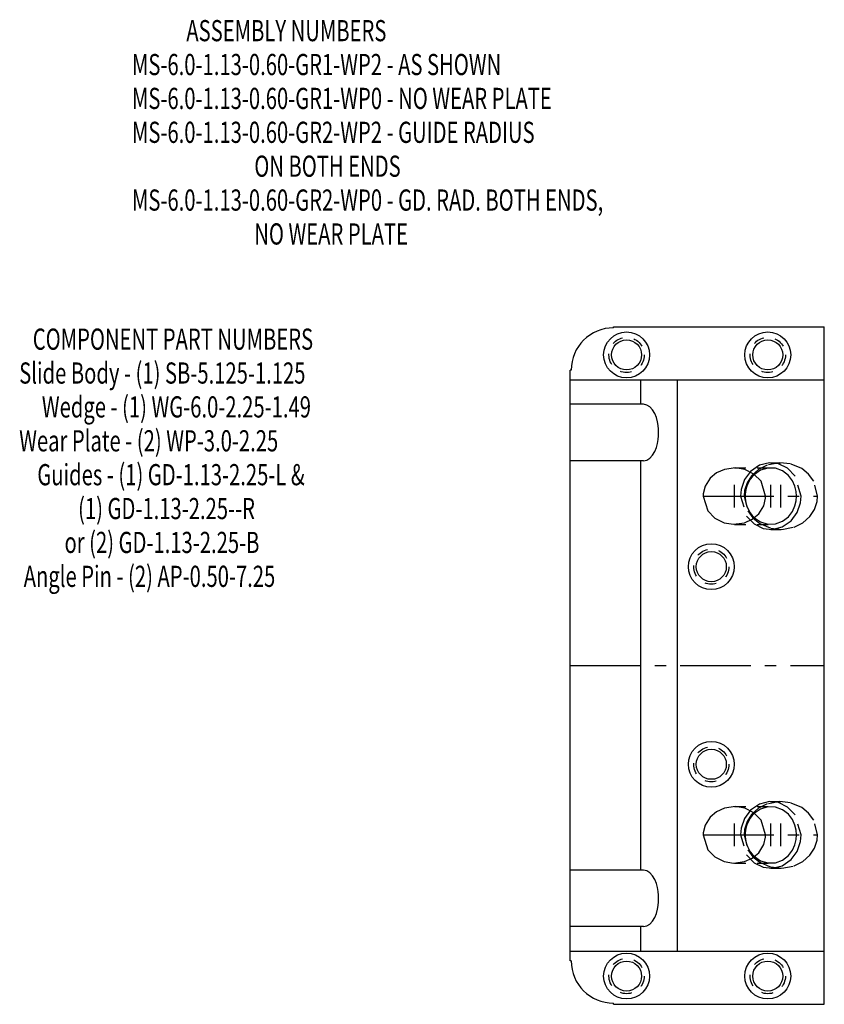
# Model space of a CAD drawing. Extents: x 0.9 to 8.3, y -7 to 13.2.
# Drawn here: x 0.9 to 8, y 4.5 to 13.2 of the extents above; entities that cross this region are included whole.
import ezdxf

# ---------------------------------------------------------------- set-up
doc = ezdxf.new("R2010")
doc.units = 0
doc.header["$MEASUREMENT"] = 0
doc.linetypes.add('CENTER', pattern=[0.95, 0.625, -0.125, 0.075, -0.125])
doc.linetypes.add('DASHED', pattern=[0.2, 0.1, -0.1])
doc.layers.add('ASSEMBLY', color=7, linetype='CONTINUOUS')
doc.layers.add('WEDGE', color=7, linetype='CONTINUOUS')

msp = doc.modelspace()

# ---------------------------------------------------------------- linework, layer by layer
at = {"layer": 'WEDGE', "color": 6, "linetype": 'CONTINUOUS'}
for p, q in [((6.135, 10.49), (6.135, 10.5)), ((6.135, 10.5), (8, 10.5)), ((8, 4.5), (8, 10.5)), ((5.75, 4.885), (5.75, 10.115)), ((5.76, 10.115), (5.75, 10.115)), ((5.75, 10.03), (8, 10.03)), ((6.3757, 9.8125), (6.3757, 10.03)), ((6.7, 4.97), (6.7, 10.03)), ((6.4009, 9.8125), (5.75, 9.8125)), ((6.4009, 9.3125), (5.75, 9.3125)), ((6.3757, 5.6875), (6.3757, 9.3125)), ((6.4009, 5.6875), (5.75, 5.6875)), ((6.4009, 5.1875), (5.75, 5.1875)), ((6.3757, 4.97), (6.3757, 5.1875)), ((5.75, 4.97), (8, 4.97)), ((5.76, 4.885), (5.75, 4.885)), ((6.135, 4.5), (6.135, 4.51)), ((6.135, 4.5), (8, 4.5))]:
    msp.add_line(p, q, dxfattribs=at)
at = {"layer": 'WEDGE', "color": 6, "linetype": 'DASHED'}
for p, q in [((7.2046, 9.2502), (7.527, 9.2502)), ((7.527, 9.295), (7.615, 9.295)), ((7.2046, 8.7497), (7.527, 8.7497)), ((7.527, 8.705), (7.615, 8.705)), ((7.527, 6.295), (7.615, 6.295)), ((7.2046, 6.2502), (7.527, 6.2502)), ((7.2046, 5.7497), (7.527, 5.7497)), ((7.527, 5.705), (7.615, 5.705))]:
    msp.add_line(p, q, dxfattribs=at)
at = {"layer": 'WEDGE', "color": 6, "linetype": 'CENTER'}
for p, q in [((7.2046, 8.9), (7.2046, 9.1)), ((7.527, 8.9), (7.527, 9.1)), ((7.615, 8.9), (7.615, 9.1)), ((6.9285, 9), (7.9405, 9)), ((5.75, 7.5), (8, 7.5)), ((7.2046, 5.9), (7.2046, 6.1)), ((7.527, 5.9), (7.527, 6.1)), ((7.615, 5.9), (7.615, 6.1)), ((6.9285, 6), (7.9405, 6))]:
    msp.add_line(p, q, dxfattribs=at)
at = {"layer": 'WEDGE', "color": 6, "linetype": 'CONTINUOUS'}
for points in [[(6.4009, 9.3125), (6.4301, 9.3186), (6.4572, 9.336), (6.4807, 9.3625), (6.4996, 9.395), (6.5138, 9.4304), (6.5236, 9.4663), (6.5298, 9.501), (6.5329, 9.5332), (6.5338, 9.5625), (6.5338, 9.5625), (6.5329, 9.5918), (6.5298, 9.624), (6.5236, 9.6587), (6.5138, 9.6946), (6.4996, 9.73), (6.4807, 9.7625), (6.4572, 9.789), (6.4301, 9.8064), (6.4009, 9.8125)], [(7.4808, 9), (7.44, 9.1309), (7.3774, 9.1953), (7.2964, 9.236), (7.2127, 9.2501), (7.1155, 9.2368), (7.0467, 9.2052), (6.99, 9.1575), (6.9455, 9.0864), (6.9294, 9.0196), (6.9285, 9), (6.9285, 9), (6.9693, 8.8691), (7.0319, 8.8047), (7.1129, 8.764), (7.1965, 8.7499), (7.2938, 8.7632), (7.3626, 8.7948), (7.4193, 8.8425), (7.4638, 8.9136), (7.4799, 8.9804), (7.4808, 9)], [(7.3816, 9.1921), (7.3615, 9.1711), (7.3446, 9.1488), (7.3309, 9.1259), (7.3202, 9.1029), (7.3122, 9.0804), (7.3065, 9.0587), (7.3028, 9.0379), (7.3008, 9.0184), (7.3002, 9), (7.3002, 9), (7.3008, 8.9816), (7.3028, 8.9621), (7.3065, 8.9413), (7.3122, 8.9196), (7.3202, 8.8971), (7.3309, 8.8741), (7.3446, 8.8512), (7.3615, 8.8289), (7.3816, 8.8079)], [(7.4808, 6), (7.44, 6.1309), (7.3774, 6.1953), (7.2964, 6.236), (7.2127, 6.2501), (7.1155, 6.2368), (7.0467, 6.2052), (6.99, 6.1575), (6.9455, 6.0864), (6.9294, 6.0196), (6.9285, 6), (6.9285, 6), (6.9693, 5.8691), (7.0319, 5.8047), (7.1129, 5.764), (7.1965, 5.7499), (7.2938, 5.7632), (7.3626, 5.7948), (7.4193, 5.8425), (7.4638, 5.9136), (7.4799, 5.9804), (7.4808, 6)], [(7.3816, 6.1921), (7.3615, 6.1711), (7.3446, 6.1488), (7.3309, 6.1259), (7.3202, 6.1029), (7.3122, 6.0804), (7.3065, 6.0587), (7.3028, 6.0379), (7.3008, 6.0184), (7.3002, 6), (7.3002, 6), (7.3008, 5.9816), (7.3028, 5.9621), (7.3065, 5.9413), (7.3122, 5.9196), (7.3202, 5.8971), (7.3309, 5.8741), (7.3446, 5.8512), (7.3615, 5.8289), (7.3816, 5.8079)], [(6.4009, 5.1875), (6.4301, 5.1936), (6.4572, 5.211), (6.4807, 5.2375), (6.4996, 5.27), (6.5138, 5.3054), (6.5236, 5.3413), (6.5298, 5.376), (6.5329, 5.4082), (6.5338, 5.4375), (6.5338, 5.4375), (6.5329, 5.4668), (6.5298, 5.499), (6.5236, 5.5337), (6.5138, 5.5696), (6.4996, 5.605), (6.4807, 5.6375), (6.4572, 5.664), (6.4301, 5.6814), (6.4009, 5.6875)]]:
    msp.add_lwpolyline(points, dxfattribs=at)
at = {"layer": 'WEDGE', "color": 6, "linetype": 'DASHED'}
for points in [[(7.7943, 9), (7.7413, 9.1764), (7.6746, 9.2459), (7.5941, 9.2856), (7.5147, 9.2947), (7.4256, 9.273), (7.3468, 9.218), (7.2946, 9.146), (7.265, 9.0589), (7.2596, 9), (7.2596, 9), (7.3126, 8.8236), (7.3793, 8.7541), (7.4599, 8.7144), (7.5392, 8.7053), (7.6283, 8.727), (7.7071, 8.782), (7.7593, 8.854), (7.7889, 8.9411), (7.7943, 9)], [(7.9405, 9), (7.9065, 9.1313), (7.8613, 9.1929), (7.7999, 9.2428), (7.7022, 9.2842), (7.6051, 9.2949), (7.4953, 9.2743), (7.4191, 9.2356), (7.357, 9.1798), (7.317, 9.1186), (7.2939, 9.0481), (7.2895, 9), (7.2895, 9), (7.3235, 8.8687), (7.3687, 8.8071), (7.4301, 8.7572), (7.5278, 8.7158), (7.6249, 8.7051), (7.7347, 8.7257), (7.8109, 8.7644), (7.873, 8.8202), (7.913, 8.8814), (7.9361, 8.9519), (7.9405, 9)], [(7.3816, 8.8079), (7.4353, 8.7711), (7.4999, 8.7515), (7.5682, 8.7539), (7.6311, 8.7777), (7.6818, 8.8171), (7.7177, 8.8646), (7.7398, 8.9135), (7.7507, 8.9593), (7.7538, 9), (7.7538, 9), (7.7507, 9.0407), (7.7398, 9.0865), (7.7177, 9.1354), (7.6818, 9.1829), (7.6311, 9.2223), (7.5682, 9.2461), (7.4999, 9.2485), (7.4353, 9.2289), (7.3816, 9.1921)], [(7.7943, 6), (7.7413, 6.1764), (7.6746, 6.2459), (7.5941, 6.2856), (7.5147, 6.2947), (7.4256, 6.273), (7.3468, 6.218), (7.2946, 6.146), (7.265, 6.0589), (7.2596, 6), (7.2596, 6), (7.3126, 5.8236), (7.3793, 5.7541), (7.4599, 5.7144), (7.5392, 5.7053), (7.6283, 5.727), (7.7071, 5.782), (7.7593, 5.854), (7.7889, 5.9411), (7.7943, 6)], [(7.9405, 6), (7.9065, 6.1313), (7.8613, 6.1929), (7.7999, 6.2428), (7.7022, 6.2842), (7.6051, 6.2949), (7.4953, 6.2743), (7.4191, 6.2356), (7.357, 6.1798), (7.317, 6.1186), (7.2939, 6.0481), (7.2895, 6), (7.2895, 6), (7.3235, 5.8687), (7.3687, 5.8071), (7.4301, 5.7572), (7.5278, 5.7158), (7.6249, 5.7051), (7.7347, 5.7257), (7.8109, 5.7644), (7.873, 5.8202), (7.913, 5.8814), (7.9361, 5.9519), (7.9405, 6)], [(7.3816, 5.8079), (7.4353, 5.7711), (7.4999, 5.7515), (7.5682, 5.7539), (7.6311, 5.7777), (7.6818, 5.8171), (7.7177, 5.8646), (7.7398, 5.9135), (7.7507, 5.9593), (7.7538, 6), (7.7538, 6), (7.7507, 6.0407), (7.7398, 6.0865), (7.7177, 6.1354), (7.6818, 6.1829), (7.6311, 6.2223), (7.5682, 6.2461), (7.4999, 6.2485), (7.4353, 6.2289), (7.3816, 6.1921)]]:
    msp.add_lwpolyline(points, dxfattribs=at)
at = {"layer": 'WEDGE', "color": 6, "linetype": 'CONTINUOUS'}
for centre, radius in [((6.25, 10.25), 0.203), ((6.25, 10.25), 0.133), ((7.5, 10.25), 0.203), ((7.5, 10.25), 0.133), ((7, 8.375), 0.203), ((7, 8.375), 0.133), ((7, 6.625), 0.203), ((7, 6.625), 0.133), ((6.25, 4.75), 0.203), ((6.25, 4.75), 0.133), ((7.5, 4.75), 0.203), ((7.5, 4.75), 0.133)]:
    msp.add_circle(centre, radius, dxfattribs=at)
at = {"layer": 'WEDGE', "color": 6, "linetype": 'DASHED'}
for centre in [(6.25, 10.25), (7.5, 10.25), (7, 8.375), (7, 6.625), (6.25, 4.75), (7.5, 4.75)]:
    msp.add_circle(centre, 0.156, dxfattribs=at)
at = {"layer": 'WEDGE', "color": 6, "linetype": 'CONTINUOUS'}
for centre, start, end in [((6.135, 10.115), 90, 180), ((6.135, 4.885), 180, 270)]:
    msp.add_arc(centre, 0.375, start, end, dxfattribs=at)

# ---------------------------------------------------------------- texts
at = {"layer": 'ASSEMBLY', "color": 7, "linetype": 'CONTINUOUS', "width": 0.7}
for s, p in [('            ASSEMBLY NUMBERS', (1.8726, 13.0273)), ('MS-6.0-1.13-0.60-GR1-WP2 - AS SHOWN', (1.8726, 12.7273)), ('MS-6.0-1.13-0.60-GR1-WP0 - NO WEAR PLATE', (1.8726, 12.4273)), ('MS-6.0-1.13-0.60-GR2-WP2 - GUIDE RADIUS ', (1.8726, 12.1273)), ('                           ON BOTH ENDS', (1.8726, 11.8273)), ('MS-6.0-1.13-0.60-GR2-WP0 - GD. RAD. BOTH ENDS,', (1.8726, 11.5273)), ('                           NO WEAR PLATE', (1.8726, 11.2273)), ('   COMPONENT PART NUMBERS', (0.8746, 10.2958)), ('Slide Body - (1) SB-5.125-1.125', (0.8746, 9.9958)), ('     Wedge - (1) WG-6.0-2.25-1.49', (0.8746, 9.6958)), ('Wear Plate - (2) WP-3.0-2.25', (0.8746, 9.3958)), ('    Guides - (1) GD-1.13-2.25-L &', (0.8746, 9.0958)), ('             (1) GD-1.13-2.25--R', (0.8746, 8.7958)), ('          or (2) GD-1.13-2.25-B', (0.8746, 8.4958)), (' Angle Pin - (2) AP-0.50-7.25', (0.8746, 8.1958))]:
    msp.add_text(s, height=0.1875, dxfattribs=at).set_placement(p)

doc.saveas('drawing.dxf')
